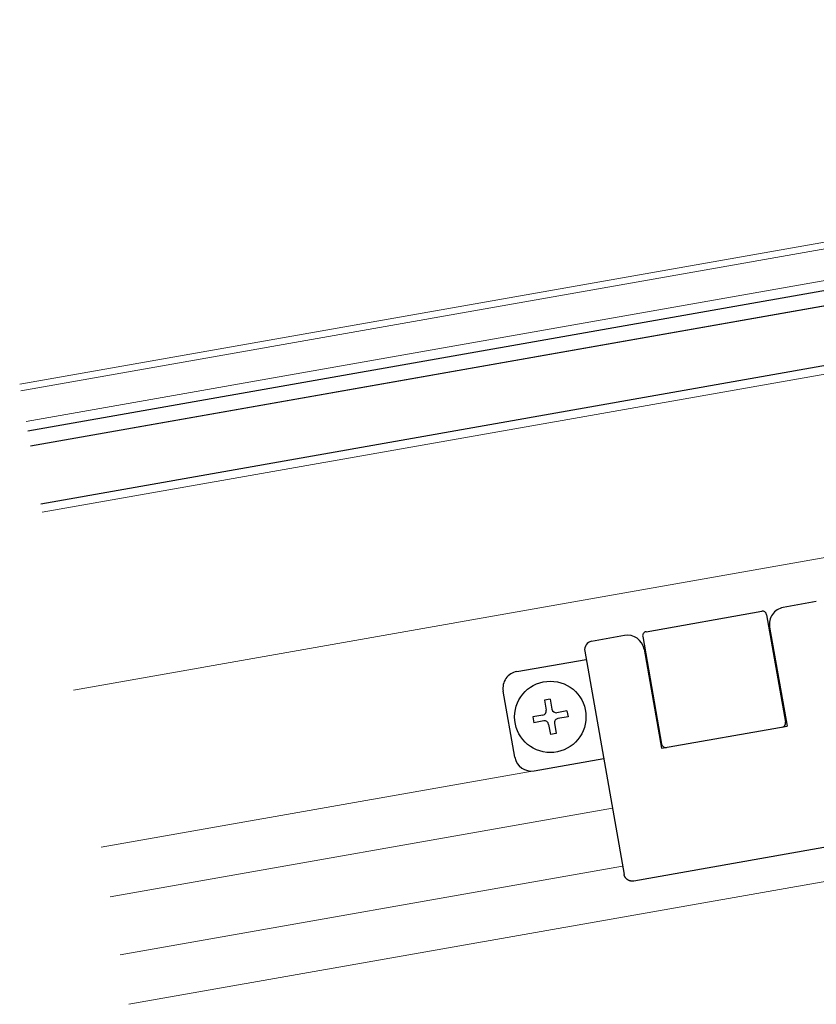
# Model space of a CAD drawing. Extents: x 0 to 990, y 0 to 1603.
# Drawn here: x 634 to 728, y 215 to 332 of the extents above; entities that cross this region are included whole.
import ezdxf

# ---------------------------------------------------------------- set-up
doc = ezdxf.new("R2010")
doc.units = 0
doc.layers.add('YKK_12', color=2, linetype='CONTINUOUS', lineweight=13)
doc.layers.add('YKK_13', color=4, linetype='CONTINUOUS', lineweight=30)

msp = doc.modelspace()

# ---------------------------------------------------------------- linework, layer by layer
at = {"layer": 'YKK_12'}
for p, q in [((879.71, 332.08), (633.51, 288.67)), ((879.85, 331.3), (633.65, 287.88)), ((880.49, 327.65), (634.29, 284.24)), ((882.4, 316.82), (636.2, 273.41)), ((849.5, 289.19), (639.94, 252.23)), ((694.84, 242.62), (643.23, 233.52)), ((704.15, 238.17), (644.28, 227.61)), ((760.47, 234.9), (646.53, 214.81)), ((705.37, 231.28), (645.49, 220.72))]:
    msp.add_line(p, q, dxfattribs=at)
at = {"layer": 'YKK_13'}
for p, q in [((900.4, 329.94), (634.5, 283.06)), ((900.71, 328.17), (634.81, 281.29)), ((881.01, 324.7), (634.81, 281.29)), ((882.23, 317.8), (636.03, 274.39)), ((728.45, 262.77), (724.51, 262.07)), ((708.16, 259.19), (721.95, 261.62)), ((722.53, 261.21), (724.79, 248.41)), ((722.79, 259.74), (722.89, 259.75)), ((722.89, 259.75), (724.97, 247.94)), ((705.6, 258.74), (701.66, 258.04)), ((707.76, 258.61), (710.02, 245.81)), ((700.85, 256.88), (705.54, 230.29)), ((707.92, 257.11), (708.02, 257.13)), ((707.92, 257.11), (710, 245.3)), ((692.75, 254.44), (701.03, 255.9)), ((692.52, 244.24), (691.13, 252.12)), ((710, 245.3), (724.97, 247.94)), ((710, 245.3), (724.97, 247.94)), ((694.84, 242.62), (703.11, 244.08)), ((733.49, 234.21), (706.7, 229.48)), ((705.55, 230.27), (705.54, 230.29)), ((705.55, 230.25), (705.55, 230.27)), ((705.56, 230.22), (705.55, 230.25)), ((705.57, 230.2), (705.56, 230.22)), ((705.57, 230.17), (705.57, 230.2)), ((705.58, 230.15), (705.57, 230.17)), ((705.59, 230.13), (705.58, 230.15)), ((705.59, 230.1), (705.59, 230.13)), ((705.6, 230.08), (705.59, 230.1)), ((705.61, 230.06), (705.6, 230.08)), ((705.62, 230.04), (705.61, 230.06)), ((705.63, 230.02), (705.62, 230.04)), ((705.65, 229.99), (705.63, 230.02)), ((705.66, 229.97), (705.65, 229.99)), ((705.67, 229.95), (705.66, 229.97)), ((705.68, 229.93), (705.67, 229.95)), ((705.7, 229.91), (705.68, 229.93)), ((705.71, 229.89), (705.7, 229.91)), ((705.73, 229.87), (705.71, 229.89)), ((705.74, 229.85), (705.73, 229.87)), ((705.76, 229.83), (705.74, 229.85)), ((705.77, 229.81), (705.76, 229.83)), ((705.79, 229.79), (705.77, 229.81)), ((705.8, 229.78), (705.79, 229.79)), ((705.82, 229.76), (705.8, 229.78)), ((705.84, 229.74), (705.82, 229.76)), ((705.86, 229.72), (705.84, 229.74)), ((705.88, 229.71), (705.86, 229.72)), ((705.89, 229.69), (705.88, 229.71)), ((705.91, 229.68), (705.89, 229.69)), ((705.93, 229.66), (705.91, 229.68)), ((705.95, 229.65), (705.93, 229.66)), ((705.97, 229.63), (705.95, 229.65)), ((705.99, 229.62), (705.97, 229.63)), ((706.01, 229.61), (705.99, 229.62)), ((706.04, 229.6), (706.01, 229.61)), ((706.06, 229.58), (706.04, 229.6)), ((706.08, 229.57), (706.06, 229.58)), ((706.1, 229.56), (706.08, 229.57)), ((706.12, 229.55), (706.1, 229.56)), ((706.15, 229.54), (706.12, 229.55)), ((706.17, 229.53), (706.15, 229.54)), ((706.19, 229.52), (706.17, 229.53)), ((706.22, 229.52), (706.19, 229.52)), ((706.24, 229.51), (706.22, 229.52)), ((706.26, 229.5), (706.24, 229.51)), ((706.29, 229.5), (706.26, 229.5)), ((706.31, 229.49), (706.29, 229.5)), ((706.33, 229.49), (706.31, 229.49)), ((706.36, 229.48), (706.33, 229.49)), ((706.38, 229.48), (706.36, 229.48)), ((706.41, 229.47), (706.38, 229.48)), ((706.43, 229.47), (706.41, 229.47)), ((706.46, 229.47), (706.43, 229.47)), ((706.48, 229.47), (706.46, 229.47)), ((706.5, 229.47), (706.48, 229.47)), ((706.53, 229.47), (706.5, 229.47)), ((706.55, 229.47), (706.53, 229.47)), ((706.58, 229.47), (706.55, 229.47)), ((706.6, 229.47), (706.58, 229.47)), ((706.63, 229.47), (706.6, 229.47)), ((706.65, 229.48), (706.63, 229.47)), ((706.68, 229.48), (706.65, 229.48)), ((706.7, 229.48), (706.68, 229.48))]:
    msp.add_line(p, q, dxfattribs=at)
at = {"layer": 'YKK_13', "linetype": 'Continuous', "ltscale": 0.5}
for p, q in [((696.74, 251.16), (696.05, 251.03)), ((696.05, 251.03), (696.26, 249.83)), ((696.74, 251.16), (696.95, 249.95)), ((695.85, 249.25), (694.65, 249.04)), ((694.65, 249.04), (694.77, 248.35)), ((698.73, 249.76), (697.53, 249.54)), ((698.86, 249.07), (697.65, 248.86)), ((698.73, 249.76), (698.86, 249.07)), ((695.97, 248.56), (694.77, 248.35)), ((696.55, 248.15), (696.77, 246.95)), ((697.24, 248.28), (697.46, 247.07)), ((697.46, 247.07), (696.77, 246.95))]:
    msp.add_line(p, q, dxfattribs=at)
msp.add_circle((696.75, 249.05), 4.25, dxfattribs=at)
at = {"layer": 'YKK_13'}
for centre, radius, start, end in [((722.04, 261.13), 0.5, 10, 100), ((724.86, 260.1), 2, 100, 190), ((708.25, 258.7), 0.5, 100, 190), ((701.84, 257.06), 1, 100, 190), ((705.95, 256.77), 2, 10, 100), ((693.1, 252.47), 2, 100, 190), ((724.3, 248.32), 0.5, 280, 10), ((710.51, 245.89), 0.5, 190, 280), ((694.49, 244.59), 2, 190, 280)]:
    msp.add_arc(centre, radius, start, end, dxfattribs=at)
at = {"layer": 'YKK_13', "linetype": 'Continuous', "ltscale": 0.5}
for centre, start, end in [((695.77, 249.74), 280, 10), ((697.44, 250.04), 190, 280), ((697.74, 248.36), 100, 190), ((696.06, 248.07), 10, 100)]:
    msp.add_arc(centre, 0.5, start, end, dxfattribs=at)

doc.saveas('drawing.dxf')
